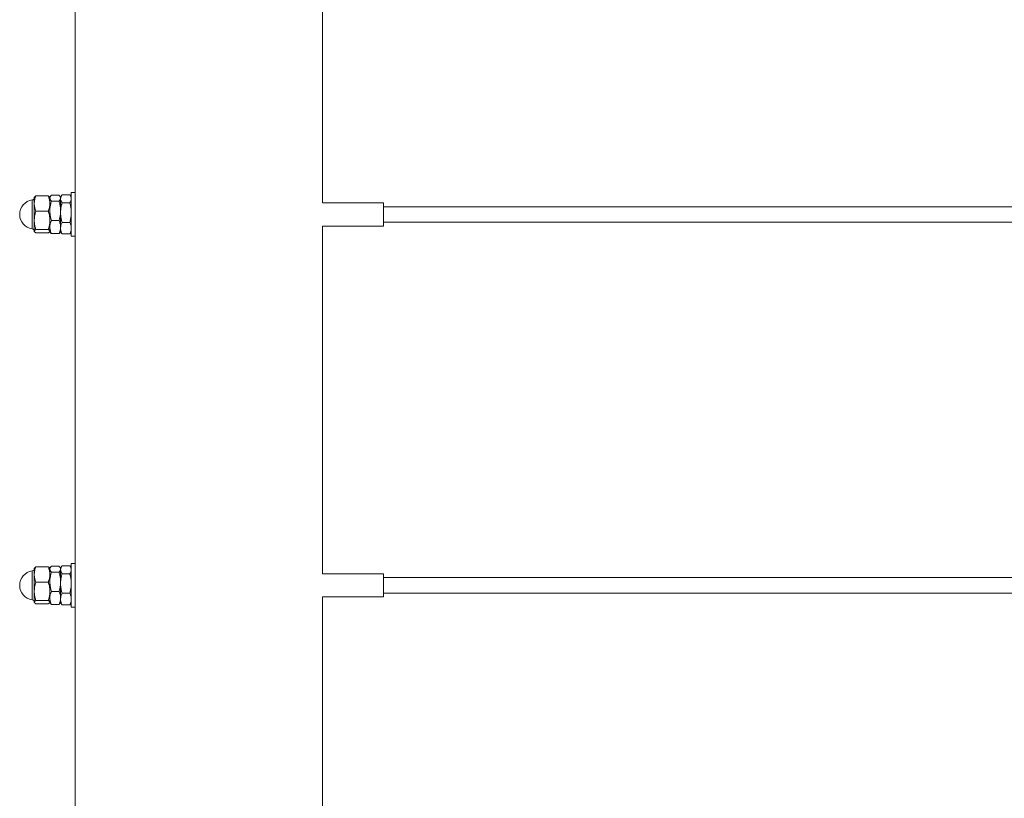
# Model space of a CAD drawing. Units: inches. Extents: x 0.03 to 2.74, y 0.01 to 1.91.
# Drawn here: x 0.65 to 0.73, y 1.19 to 1.26 of the extents above; entities that cross this region are included whole.
import ezdxf

# ---------------------------------------------------------------- set-up
doc = ezdxf.new("R2010")
doc.units = ezdxf.units.IN
doc.header["$MEASUREMENT"] = 0

msp = doc.modelspace()

# ---------------------------------------------------------------- linework, layer by layer
at = {"linetype": 'Continuous', "lineweight": 15}
for p, q in [((0.67101617, 1.24514258), (0.67101617, 1.27443945)), ((0.65018284, 1.27357054), (0.65018284, 1.24601149)), ((0.65018284, 1.24601149), (0.64985476, 1.24601149)), ((0.64985476, 1.24294482), (0.64985476, 1.24601149)), ((0.65018284, 1.24294482), (0.65018284, 1.24601149)), ((0.6465622, 1.24374434), (0.6465622, 1.24538371)), ((0.64675057, 1.24562322), (0.64673796, 1.24560138)), ((0.64673796, 1.24560138), (0.64673796, 1.24508365)), ((0.64686616, 1.24572089), (0.64792209, 1.24572089)), ((0.64805029, 1.24560138), (0.64803773, 1.24562314)), ((0.64809289, 1.24567516), (0.64805029, 1.24560138)), ((0.64805029, 1.24560138), (0.64805029, 1.24508365)), ((0.64805029, 1.24560138), (0.64805029, 1.24553178)), ((0.64805029, 1.24446652), (0.64805029, 1.24553178)), ((0.64882432, 1.2457867), (0.6481785, 1.2457867)), ((0.64882432, 1.24527687), (0.6481785, 1.24527687)), ((0.64895253, 1.24560138), (0.64890993, 1.24567516)), ((0.64902949, 1.24573469), (0.64895253, 1.24560138)), ((0.64895253, 1.24560138), (0.64895253, 1.24547999)), ((0.64895253, 1.24446652), (0.64895253, 1.24553178)), ((0.64895253, 1.24547999), (0.64895253, 1.24432268)), ((0.64972655, 1.24581353), (0.64908073, 1.24581353)), ((0.64972655, 1.24514644), (0.64908073, 1.24514644)), ((0.64985476, 1.24560138), (0.64977779, 1.24573469)), ((0.67614953, 1.24514258), (0.67101617, 1.24514258)), ((0.67614953, 1.24446507), (0.67614953, 1.24514258)), ((0.64673796, 1.24508365), (0.64673796, 1.24366897)), ((0.64686616, 1.24444641), (0.64792209, 1.24444641)), ((0.64805029, 1.24508365), (0.64805029, 1.24366897)), ((0.64805029, 1.24446652), (0.64805029, 1.24310075)), ((0.64895253, 1.24310075), (0.64895253, 1.24446652)), ((0.64895253, 1.24432268), (0.64895253, 1.24300871)), ((1.26974055, 1.24481705), (0.67614953, 1.24481705)), ((0.67614953, 1.24318945), (0.67614953, 1.24446507)), ((0.6465622, 1.24294832), (0.6465622, 1.24374434)), ((0.64673796, 1.24366897), (0.64673796, 1.24275133)), ((0.64805029, 1.24366897), (0.64805029, 1.24275133)), ((0.64882432, 1.24365618), (0.6481785, 1.24365618)), ((0.64972655, 1.24349892), (0.64908073, 1.24349892)), ((0.67614953, 1.24351497), (1.26974055, 1.24351497)), ((0.64673796, 1.24275133), (0.64673796, 1.24273065)), ((0.64673796, 1.24273065), (0.64675057, 1.24270881)), ((0.64686616, 1.24289153), (0.64792209, 1.24289153)), ((0.64803773, 1.24270888), (0.64805029, 1.24273065)), ((0.64805029, 1.24310075), (0.64805029, 1.24273065)), ((0.64805029, 1.24275133), (0.64805029, 1.24273065)), ((0.64805029, 1.24273065), (0.64809289, 1.24265687)), ((0.64890993, 1.24265687), (0.64895253, 1.24273065)), ((0.64895253, 1.24273065), (0.64895253, 1.24310075)), ((0.64895253, 1.24300871), (0.64895253, 1.24273065)), ((0.64895253, 1.24273065), (0.64902949, 1.24259734)), ((0.64977779, 1.24259734), (0.64985476, 1.24273065)), ((0.64985476, 1.24232054), (0.64985476, 1.24294482)), ((0.65018284, 1.24232054), (0.65018284, 1.24294482)), ((0.67101617, 1.24318945), (0.67614953, 1.24318945)), ((0.67101617, 1.21389258), (0.67101617, 1.24318945)), ((0.64686616, 1.24261114), (0.64792209, 1.24261114)), ((0.64882432, 1.24254532), (0.6481785, 1.24254532)), ((0.64972655, 1.2425185), (0.64908073, 1.2425185)), ((0.64985476, 1.24232054), (0.65018284, 1.24232054)), ((0.65018284, 1.24232054), (0.65018284, 1.21476149)), ((0.64686616, 1.21447089), (0.64792209, 1.21447089)), ((0.64809289, 1.21442516), (0.64805029, 1.21435138)), ((0.64882432, 1.2145367), (0.6481785, 1.2145367)), ((0.64895253, 1.21435138), (0.64890993, 1.21442516)), ((0.64902949, 1.21448469), (0.64895253, 1.21435138)), ((0.64972655, 1.21456353), (0.64908073, 1.21456353)), ((0.64985476, 1.21435138), (0.64977779, 1.21448469)), ((0.65018284, 1.21476149), (0.64985476, 1.21476149)), ((0.64985476, 1.21169482), (0.64985476, 1.21476149)), ((0.65018284, 1.21169482), (0.65018284, 1.21476149)), ((0.6465622, 1.21249434), (0.6465622, 1.21413371)), ((0.64675057, 1.21437322), (0.64673796, 1.21435138)), ((0.64673796, 1.21435138), (0.64673796, 1.21383365)), ((0.64673796, 1.21383365), (0.64673796, 1.21241897)), ((0.64805029, 1.21435138), (0.64803773, 1.21437314)), ((0.64805029, 1.21435138), (0.64805029, 1.21383365)), ((0.64805029, 1.21435138), (0.64805029, 1.21428178)), ((0.64805029, 1.21321652), (0.64805029, 1.21428178)), ((0.64805029, 1.21383365), (0.64805029, 1.21241897)), ((0.64882432, 1.21402687), (0.6481785, 1.21402687)), ((0.64895253, 1.21435138), (0.64895253, 1.21422999)), ((0.64895253, 1.21321652), (0.64895253, 1.21428178)), ((0.64895253, 1.21422999), (0.64895253, 1.21307268)), ((0.64972655, 1.21389644), (0.64908073, 1.21389644)), ((0.67614953, 1.21389258), (0.67101617, 1.21389258)), ((0.67614953, 1.21321507), (0.67614953, 1.21389258)), ((0.64686616, 1.21319641), (0.64792209, 1.21319641)), ((0.64805029, 1.21321652), (0.64805029, 1.21185075)), ((0.64895253, 1.21185075), (0.64895253, 1.21321652)), ((0.64895253, 1.21307268), (0.64895253, 1.21175871)), ((1.26974055, 1.21356705), (0.67614953, 1.21356705)), ((0.67614953, 1.21193945), (0.67614953, 1.21321507)), ((0.6465622, 1.21169832), (0.6465622, 1.21249434)), ((0.64673796, 1.21241897), (0.64673796, 1.21150133)), ((0.64805029, 1.21241897), (0.64805029, 1.21150133)), ((0.64882432, 1.21240618), (0.6481785, 1.21240618)), ((0.64972655, 1.21224892), (0.64908073, 1.21224892)), ((0.67101617, 1.21193945), (0.67614953, 1.21193945)), ((0.67101617, 1.18264258), (0.67101617, 1.21193945)), ((0.67614953, 1.21226497), (1.26974055, 1.21226497)), ((0.64673796, 1.21150133), (0.64673796, 1.21148065)), ((0.64673796, 1.21148065), (0.64675057, 1.21145881)), ((0.64686616, 1.21164153), (0.64792209, 1.21164153)), ((0.64686616, 1.21136114), (0.64792209, 1.21136114)), ((0.64803773, 1.21145888), (0.64805029, 1.21148065)), ((0.64805029, 1.21185075), (0.64805029, 1.21148065)), ((0.64805029, 1.21150133), (0.64805029, 1.21148065)), ((0.64805029, 1.21148065), (0.64809289, 1.21140687)), ((0.64882432, 1.21129532), (0.6481785, 1.21129532)), ((0.64890993, 1.21140687), (0.64895253, 1.21148065)), ((0.64895253, 1.21148065), (0.64895253, 1.21185075)), ((0.64895253, 1.21175871), (0.64895253, 1.21148065)), ((0.64895253, 1.21148065), (0.64902949, 1.21134734)), ((0.64972655, 1.2112685), (0.64908073, 1.2112685)), ((0.64977779, 1.21134734), (0.64985476, 1.21148065)), ((0.64985476, 1.21107054), (0.64985476, 1.21169482)), ((0.65018284, 1.21107054), (0.65018284, 1.21169482)), ((0.64985476, 1.21107054), (0.65018284, 1.21107054)), ((0.65018284, 1.21107054), (0.65018284, 1.18351149))]:
    msp.add_line(p, q, dxfattribs=at)
for centre, radius, start, end in [((0.64673796, 1.24416601), 0.00123031, 98.2132107, 261.7867893), ((0.64653291, 1.24558666), 0.00020505, 278.2132107, 360), ((0.64653291, 1.24274537), 0.00020505, 360, 81.7867893), ((0.64673796, 1.21291601), 0.00123031, 98.2132107, 261.7867893), ((0.64653291, 1.21433666), 0.00020505, 278.2132107, 360), ((0.64653291, 1.21149537), 0.00020505, 360, 81.7867893)]:
    msp.add_arc(centre, radius, start, end, dxfattribs=at)
for points, knots in [([(0.64673796, 1.24508365), (0.6467381, 1.24509874), (0.64673872, 1.24516338), (0.64674834, 1.24527775), (0.64677488, 1.24542631), (0.64681389, 1.24557442), (0.64684872, 1.24567201), (0.64686616, 1.24572089)], [0, 0, 0, 0, 0.07000204, 0.2997719, 0.53080365, 0.76501168, 1, 1, 1, 1]), ([(0.64686616, 1.24572089), (0.64683969, 1.24570386), (0.6467954, 1.24567537), (0.64676094, 1.24564228), (0.64675383, 1.24562642), (0.64675202, 1.24562238)], [0, 0, 0, 0, 0.52543437, 0.87900135, 1, 1, 1, 1]), ([(0.64792209, 1.24572089), (0.64794042, 1.24566945), (0.64797713, 1.2455664), (0.64801742, 1.24540825), (0.64804503, 1.24524709), (0.64804854, 1.24513824), (0.64805029, 1.24508365)], [0, 0, 0, 0, 0.24726861, 0.49536257, 0.74687401, 1, 1, 1, 1]), ([(0.64803639, 1.24562237), (0.64803333, 1.24562812), (0.64802145, 1.2456504), (0.64798241, 1.24568337), (0.64793939, 1.24571013), (0.64792209, 1.24572089)], [0, 0, 0, 0, 0.1723112, 0.66736229, 1, 1, 1, 1]), ([(0.6481785, 1.2457867), (0.6481646, 1.24577128), (0.64812743, 1.24573005), (0.64808535, 1.24566685), (0.64805556, 1.24559709), (0.64805205, 1.24555361), (0.64805029, 1.24553178)], [0, 0, 0, 0, 0.18548144, 0.49605291, 0.74706899, 1, 1, 1, 1]), ([(0.64805029, 1.24553178), (0.64805044, 1.24552575), (0.64805106, 1.24549989), (0.64806067, 1.24545414), (0.64808722, 1.24539471), (0.64812623, 1.24533546), (0.64816106, 1.24529642), (0.6481785, 1.24527687)], [0, 0, 0, 0, 0.07000204, 0.2997719, 0.53080365, 0.76501168, 1, 1, 1, 1]), ([(0.64805029, 1.24446652), (0.64805079, 1.24450329), (0.64805177, 1.2445769), (0.64806425, 1.24474991), (0.64809898, 1.24498553), (0.6481519, 1.24517943), (0.6481785, 1.24527687)], [0, 0, 0, 0, 0.13409245, 0.26845575, 0.63239763, 1, 1, 1, 1]), ([(0.64882432, 1.2457867), (0.64883822, 1.24577128), (0.64887539, 1.24573005), (0.64891747, 1.24566685), (0.64894726, 1.24559709), (0.64895077, 1.24555361), (0.64895253, 1.24553178)], [0, 0, 0, 0, 0.185481441, 0.496052909, 0.747068995, 1, 1, 1, 1]), ([(0.64895253, 1.24553178), (0.64895238, 1.24552575), (0.64895176, 1.24549989), (0.64894215, 1.24545414), (0.6489156, 1.24539471), (0.64887659, 1.24533546), (0.64884177, 1.24529642), (0.64882432, 1.24527687)], [0, 0, 0, 0, 0.07000204, 0.2997719, 0.53080365, 0.76501168, 1, 1, 1, 1]), ([(0.64895253, 1.24446652), (0.64895203, 1.24450329), (0.64895105, 1.2445769), (0.64893857, 1.24474991), (0.64890384, 1.24498553), (0.64885092, 1.24517943), (0.64882432, 1.24527687)], [0, 0, 0, 0, 0.13409245, 0.26845575, 0.63239763, 1, 1, 1, 1]), ([(0.64908073, 1.24581353), (0.64906683, 1.24579335), (0.64902966, 1.2457394), (0.64898758, 1.24565671), (0.64895779, 1.24556543), (0.64895429, 1.24550854), (0.64895253, 1.24547999)], [0, 0, 0, 0, 0.18548144, 0.49605291, 0.74706899, 1, 1, 1, 1]), ([(0.64895253, 1.24547999), (0.64895267, 1.24547208), (0.64895329, 1.24543825), (0.6489629, 1.24537839), (0.64898945, 1.24530063), (0.64902846, 1.2452231), (0.64906329, 1.24517202), (0.64908073, 1.24514644)], [0, 0, 0, 0, 0.07000204, 0.2997719, 0.53080365, 0.76501168, 1, 1, 1, 1]), ([(0.64908073, 1.24514644), (0.64907097, 1.24511194), (0.64905146, 1.24504291), (0.64901001, 1.2448733), (0.64896406, 1.24463397), (0.64895639, 1.24442686), (0.64895253, 1.24432268)], [0, 0, 0, 0, 0.12858216, 0.25726209, 0.62638936, 1, 1, 1, 1]), ([(0.64972655, 1.24581353), (0.64974045, 1.24579335), (0.64977762, 1.2457394), (0.6498197, 1.24565671), (0.64984949, 1.24556543), (0.649853, 1.24550854), (0.64985476, 1.24547999)], [0, 0, 0, 0, 0.18548144, 0.49605291, 0.74706899, 1, 1, 1, 1]), ([(0.64985476, 1.24547999), (0.64985461, 1.24547208), (0.64985399, 1.24543825), (0.64984438, 1.24537839), (0.64981784, 1.24530063), (0.64977882, 1.2452231), (0.649744, 1.24517202), (0.64972655, 1.24514644)], [0, 0, 0, 0, 0.07000204, 0.2997719, 0.53080365, 0.76501168, 1, 1, 1, 1]), ([(0.64972655, 1.24514644), (0.64973631, 1.24511194), (0.64975582, 1.24504291), (0.64979727, 1.2448733), (0.64984322, 1.24463397), (0.6498509, 1.24442686), (0.64985476, 1.24432268)], [0, 0, 0, 0, 0.12858216, 0.25726209, 0.62638936, 1, 1, 1, 1]), ([(0.64686616, 1.24444641), (0.64684783, 1.24449784), (0.64681112, 1.24460089), (0.64677084, 1.24475904), (0.64674323, 1.2449202), (0.64673972, 1.24502905), (0.64673796, 1.24508365)], [0, 0, 0, 0, 0.24726861, 0.49536257, 0.74687401, 1, 1, 1, 1]), ([(0.64673796, 1.24366897), (0.64673894, 1.24371859), (0.64674091, 1.24381804), (0.64675657, 1.24396723), (0.64678106, 1.24411615), (0.64681647, 1.2442765), (0.64684844, 1.2443858), (0.64686616, 1.24444641)], [0, 0, 0, 0, 0.18859743, 0.37793513, 0.56928097, 0.76118181, 1, 1, 1, 1]), ([(0.64805029, 1.24508365), (0.64805015, 1.24506855), (0.64804953, 1.24500391), (0.64803992, 1.24488955), (0.64801337, 1.24474098), (0.64797436, 1.24459287), (0.64793953, 1.24449528), (0.64792209, 1.24444641)], [0, 0, 0, 0, 0.07000204, 0.2997719, 0.53080365, 0.76501168, 1, 1, 1, 1]), ([(0.64792209, 1.24444641), (0.64793982, 1.2443858), (0.64797156, 1.24427728), (0.64800674, 1.24411825), (0.64803128, 1.24397021), (0.64804725, 1.24382023), (0.64804928, 1.24371946), (0.64805029, 1.24366897)], [0, 0, 0, 0, 0.23881832, 0.4276628, 0.61699593, 0.80812549, 1, 1, 1, 1]), ([(0.6481785, 1.24365618), (0.64816874, 1.24369012), (0.64814923, 1.24375802), (0.64810778, 1.24392487), (0.64806183, 1.2441603), (0.64805416, 1.24436404), (0.64805029, 1.24446652)], [0, 0, 0, 0, 0.12858216, 0.25726209, 0.62638936, 1, 1, 1, 1]), ([(0.64882432, 1.24365618), (0.64883408, 1.24369012), (0.64885359, 1.24375802), (0.64889504, 1.24392487), (0.64894099, 1.2441603), (0.64894866, 1.24436404), (0.64895253, 1.24446652)], [0, 0, 0, 0, 0.12858216, 0.25726209, 0.62638936, 1, 1, 1, 1]), ([(0.64895253, 1.24432268), (0.64895302, 1.2442853), (0.648954, 1.24421047), (0.64896649, 1.2440346), (0.64900121, 1.24379509), (0.64905413, 1.24359797), (0.64908073, 1.24349892)], [0, 0, 0, 0, 0.13409245, 0.26845575, 0.63239763, 1, 1, 1, 1]), ([(0.64985476, 1.24432268), (0.64985426, 1.2442853), (0.64985328, 1.24421047), (0.6498408, 1.2440346), (0.64980607, 1.24379509), (0.64975315, 1.24359797), (0.64972655, 1.24349892)], [0, 0, 0, 0, 0.13409245, 0.26845575, 0.63239763, 1, 1, 1, 1]), ([(0.64686616, 1.24289153), (0.64683932, 1.24298598), (0.64678539, 1.24317572), (0.64675103, 1.24340374), (0.64673928, 1.24356875), (0.6467384, 1.24363554), (0.64673796, 1.24366897)], [0, 0, 0, 0, 0.37140164, 0.74610777, 0.87294073, 1, 1, 1, 1]), ([(0.64805029, 1.24366897), (0.64804985, 1.2436356), (0.64804897, 1.24356881), (0.6480373, 1.24340475), (0.64800307, 1.24317666), (0.64794918, 1.24298691), (0.64792209, 1.24289153)], [0, 0, 0, 0, 0.12683111, 0.25389185, 0.62498394, 1, 1, 1, 1]), ([(0.6481785, 1.24365618), (0.64816017, 1.24361134), (0.64812346, 1.24352153), (0.64808317, 1.24338368), (0.64805556, 1.24324321), (0.64805205, 1.24314834), (0.64805029, 1.24310075)], [0, 0, 0, 0, 0.24726861, 0.49536257, 0.74687401, 1, 1, 1, 1]), ([(0.64882432, 1.24365618), (0.64884265, 1.24361134), (0.64887936, 1.24352153), (0.64891965, 1.24338368), (0.64894726, 1.24324321), (0.64895077, 1.24314834), (0.64895253, 1.24310075)], [0, 0, 0, 0, 0.24726861, 0.49536257, 0.74687401, 1, 1, 1, 1]), ([(0.64908073, 1.24349892), (0.6490624, 1.24345935), (0.64902569, 1.24338008), (0.6489854, 1.24325842), (0.64895779, 1.24313444), (0.64895429, 1.24305071), (0.64895253, 1.24300871)], [0, 0, 0, 0, 0.24726861, 0.49536257, 0.74687401, 1, 1, 1, 1]), ([(0.64972655, 1.24349892), (0.64974488, 1.24345935), (0.64978159, 1.24338008), (0.64982188, 1.24325842), (0.64984949, 1.24313444), (0.649853, 1.24305071), (0.64985476, 1.24300871)], [0, 0, 0, 0, 0.24726861, 0.49536257, 0.74687401, 1, 1, 1, 1]), ([(0.64673796, 1.24275133), (0.6467381, 1.24275466), (0.64673872, 1.24276888), (0.64674834, 1.24279404), (0.64677488, 1.24282672), (0.64681389, 1.24285931), (0.64684872, 1.24288078), (0.64686616, 1.24289153)], [0, 0, 0, 0, 0.07000204, 0.2997719, 0.53080365, 0.76501168, 1, 1, 1, 1]), ([(0.64686616, 1.24261114), (0.64683928, 1.24262816), (0.64679432, 1.24265664), (0.64675554, 1.24269759), (0.64673978, 1.24272734), (0.64673842, 1.24274532), (0.64673796, 1.24275133)], [0, 0, 0, 0, 0.37120251, 0.62098624, 0.87329226, 1, 1, 1, 1]), ([(0.64792209, 1.24289153), (0.64794042, 1.24288021), (0.64797713, 1.24285754), (0.64801742, 1.24282275), (0.64804503, 1.24278729), (0.64804854, 1.24276335), (0.64805029, 1.24275133)], [0, 0, 0, 0, 0.24726861, 0.49536257, 0.74687401, 1, 1, 1, 1]), ([(0.64805029, 1.24275133), (0.64805015, 1.24274801), (0.64804979, 1.24273925), (0.64804461, 1.24271956), (0.64802505, 1.24268673), (0.64798286, 1.24264865), (0.64793951, 1.24262189), (0.64792209, 1.24261114)], [0, 0, 0, 0, 0.07000567, 0.18483384, 0.41525787, 0.7649995, 1, 1, 1, 1]), ([(0.64805029, 1.24310075), (0.64805044, 1.24308759), (0.64805106, 1.24303125), (0.64806067, 1.24293157), (0.64808722, 1.24280208), (0.64812623, 1.24267298), (0.64816106, 1.24258792), (0.6481785, 1.24254532)], [0, 0, 0, 0, 0.07000204, 0.2997719, 0.53080365, 0.76501168, 1, 1, 1, 1]), ([(0.6481785, 1.24254532), (0.64816441, 1.24256073), (0.64813059, 1.24259772), (0.64810749, 1.24263548), (0.64809401, 1.24265751)], [0, 0, 0, 0, 0.4165991, 1, 1, 1, 1]), ([(0.64895253, 1.24310075), (0.64895238, 1.24308759), (0.64895176, 1.24303125), (0.64894215, 1.24293157), (0.6489156, 1.24280208), (0.64887659, 1.24267298), (0.64884177, 1.24258792), (0.64882432, 1.24254532)], [0, 0, 0, 0, 0.07000204, 0.2997719, 0.53080365, 0.76501168, 1, 1, 1, 1]), ([(0.64882432, 1.24254532), (0.64883841, 1.24256073), (0.64887223, 1.24259772), (0.64889533, 1.24263548), (0.64890881, 1.24265751)], [0, 0, 0, 0, 0.4165991, 1, 1, 1, 1]), ([(0.64895253, 1.24300871), (0.64895267, 1.2429971), (0.64895329, 1.24294737), (0.6489629, 1.24285939), (0.64898945, 1.24274511), (0.64902846, 1.24263117), (0.64906329, 1.24255609), (0.64908073, 1.2425185)], [0, 0, 0, 0, 0.07000204, 0.2997719, 0.53080365, 0.76501168, 1, 1, 1, 1]), ([(0.64985476, 1.24300871), (0.64985461, 1.2429971), (0.64985399, 1.24294737), (0.64984438, 1.24285939), (0.64981784, 1.24274511), (0.64977882, 1.24263117), (0.649744, 1.24255609), (0.64972655, 1.2425185)], [0, 0, 0, 0, 0.07000204, 0.2997719, 0.53080365, 0.76501168, 1, 1, 1, 1]), ([(0.64908073, 1.2425185), (0.64906612, 1.24253861), (0.64904704, 1.24256489), (0.64903378, 1.24259172), (0.64903067, 1.24259802)], [0, 0, 0, 0, 0.76526604, 1, 1, 1, 1]), ([(0.64972655, 1.2425185), (0.64974116, 1.24253861), (0.64976025, 1.24256489), (0.6497735, 1.24259172), (0.64977661, 1.24259802)], [0, 0, 0, 0, 0.76526604, 1, 1, 1, 1]), ([(0.64673796, 1.21383365), (0.6467381, 1.21384874), (0.64673872, 1.21391338), (0.64674834, 1.21402775), (0.64677488, 1.21417631), (0.64681389, 1.21432442), (0.64684872, 1.21442201), (0.64686616, 1.21447089)], [0, 0, 0, 0, 0.07000204, 0.2997719, 0.53080365, 0.76501168, 1, 1, 1, 1]), ([(0.64686616, 1.21447089), (0.64683969, 1.21445386), (0.6467954, 1.21442537), (0.64676094, 1.21439228), (0.64675383, 1.21437642), (0.64675202, 1.21437238)], [0, 0, 0, 0, 0.52543437, 0.87900135, 1, 1, 1, 1]), ([(0.64792209, 1.21447089), (0.64794042, 1.21441945), (0.64797713, 1.2143164), (0.64801742, 1.21415825), (0.64804503, 1.21399709), (0.64804854, 1.21388824), (0.64805029, 1.21383365)], [0, 0, 0, 0, 0.24726861, 0.49536257, 0.74687401, 1, 1, 1, 1]), ([(0.64803639, 1.21437237), (0.64803333, 1.21437812), (0.64802145, 1.2144004), (0.64798241, 1.21443337), (0.64793939, 1.21446013), (0.64792209, 1.21447089)], [0, 0, 0, 0, 0.1723112, 0.66736229, 1, 1, 1, 1]), ([(0.6481785, 1.2145367), (0.6481646, 1.21452128), (0.64812743, 1.21448005), (0.64808535, 1.21441685), (0.64805556, 1.21434709), (0.64805205, 1.21430361), (0.64805029, 1.21428178)], [0, 0, 0, 0, 0.18548144, 0.49605291, 0.74706899, 1, 1, 1, 1]), ([(0.64882432, 1.2145367), (0.64883822, 1.21452128), (0.64887539, 1.21448005), (0.64891747, 1.21441685), (0.64894726, 1.21434709), (0.64895077, 1.21430361), (0.64895253, 1.21428178)], [0, 0, 0, 0, 0.185481441, 0.496052909, 0.747068995, 1, 1, 1, 1]), ([(0.64908073, 1.21456353), (0.64906683, 1.21454335), (0.64902966, 1.2144894), (0.64898758, 1.21440671), (0.64895779, 1.21431543), (0.64895429, 1.21425854), (0.64895253, 1.21422999)], [0, 0, 0, 0, 0.18548144, 0.49605291, 0.74706899, 1, 1, 1, 1]), ([(0.64972655, 1.21456353), (0.64974045, 1.21454335), (0.64977762, 1.2144894), (0.6498197, 1.21440671), (0.64984949, 1.21431543), (0.649853, 1.21425854), (0.64985476, 1.21422999)], [0, 0, 0, 0, 0.18548144, 0.49605291, 0.74706899, 1, 1, 1, 1]), ([(0.64686616, 1.21319641), (0.64684783, 1.21324784), (0.64681112, 1.21335089), (0.64677084, 1.21350904), (0.64674323, 1.2136702), (0.64673972, 1.21377905), (0.64673796, 1.21383365)], [0, 0, 0, 0, 0.24726861, 0.49536257, 0.74687401, 1, 1, 1, 1]), ([(0.64805029, 1.21383365), (0.64805015, 1.21381855), (0.64804953, 1.21375391), (0.64803992, 1.21363955), (0.64801337, 1.21349098), (0.64797436, 1.21334287), (0.64793953, 1.21324528), (0.64792209, 1.21319641)], [0, 0, 0, 0, 0.07000204, 0.2997719, 0.53080365, 0.76501168, 1, 1, 1, 1]), ([(0.64805029, 1.21428178), (0.64805044, 1.21427575), (0.64805106, 1.21424989), (0.64806067, 1.21420414), (0.64808722, 1.21414471), (0.64812623, 1.21408546), (0.64816106, 1.21404642), (0.6481785, 1.21402687)], [0, 0, 0, 0, 0.07000204, 0.2997719, 0.53080365, 0.76501168, 1, 1, 1, 1]), ([(0.64805029, 1.21321652), (0.64805079, 1.21325329), (0.64805177, 1.2133269), (0.64806425, 1.21349991), (0.64809898, 1.21373553), (0.6481519, 1.21392943), (0.6481785, 1.21402687)], [0, 0, 0, 0, 0.13409245, 0.26845575, 0.63239763, 1, 1, 1, 1]), ([(0.64895253, 1.21428178), (0.64895238, 1.21427575), (0.64895176, 1.21424989), (0.64894215, 1.21420414), (0.6489156, 1.21414471), (0.64887659, 1.21408546), (0.64884177, 1.21404642), (0.64882432, 1.21402687)], [0, 0, 0, 0, 0.07000204, 0.2997719, 0.53080365, 0.76501168, 1, 1, 1, 1]), ([(0.64895253, 1.21321652), (0.64895203, 1.21325329), (0.64895105, 1.2133269), (0.64893857, 1.21349991), (0.64890384, 1.21373553), (0.64885092, 1.21392943), (0.64882432, 1.21402687)], [0, 0, 0, 0, 0.13409245, 0.26845575, 0.63239763, 1, 1, 1, 1]), ([(0.64895253, 1.21422999), (0.64895267, 1.21422208), (0.64895329, 1.21418825), (0.6489629, 1.21412839), (0.64898945, 1.21405063), (0.64902846, 1.2139731), (0.64906329, 1.21392202), (0.64908073, 1.21389644)], [0, 0, 0, 0, 0.07000204, 0.2997719, 0.53080365, 0.76501168, 1, 1, 1, 1]), ([(0.64908073, 1.21389644), (0.64907097, 1.21386194), (0.64905146, 1.21379291), (0.64901001, 1.2136233), (0.64896406, 1.21338397), (0.64895639, 1.21317686), (0.64895253, 1.21307268)], [0, 0, 0, 0, 0.12858216, 0.25726209, 0.62638936, 1, 1, 1, 1]), ([(0.64985476, 1.21422999), (0.64985461, 1.21422208), (0.64985399, 1.21418825), (0.64984438, 1.21412839), (0.64981784, 1.21405063), (0.64977882, 1.2139731), (0.649744, 1.21392202), (0.64972655, 1.21389644)], [0, 0, 0, 0, 0.07000204, 0.2997719, 0.53080365, 0.76501168, 1, 1, 1, 1]), ([(0.64972655, 1.21389644), (0.64973631, 1.21386194), (0.64975582, 1.21379291), (0.64979727, 1.2136233), (0.64984322, 1.21338397), (0.6498509, 1.21317686), (0.64985476, 1.21307268)], [0, 0, 0, 0, 0.12858216, 0.25726209, 0.62638936, 1, 1, 1, 1]), ([(0.64673796, 1.21241897), (0.64673894, 1.21246859), (0.64674091, 1.21256804), (0.64675657, 1.21271723), (0.64678106, 1.21286615), (0.64681647, 1.2130265), (0.64684844, 1.2131358), (0.64686616, 1.21319641)], [0, 0, 0, 0, 0.18859743, 0.37793513, 0.56928097, 0.76118181, 1, 1, 1, 1]), ([(0.64792209, 1.21319641), (0.64793982, 1.2131358), (0.64797156, 1.21302728), (0.64800674, 1.21286825), (0.64803128, 1.21272021), (0.64804725, 1.21257023), (0.64804928, 1.21246946), (0.64805029, 1.21241897)], [0, 0, 0, 0, 0.23881832, 0.4276628, 0.61699593, 0.80812549, 1, 1, 1, 1]), ([(0.6481785, 1.21240618), (0.64816874, 1.21244012), (0.64814923, 1.21250802), (0.64810778, 1.21267487), (0.64806183, 1.2129103), (0.64805416, 1.21311404), (0.64805029, 1.21321652)], [0, 0, 0, 0, 0.12858216, 0.25726209, 0.62638936, 1, 1, 1, 1]), ([(0.64882432, 1.21240618), (0.64883408, 1.21244012), (0.64885359, 1.21250802), (0.64889504, 1.21267487), (0.64894099, 1.2129103), (0.64894866, 1.21311404), (0.64895253, 1.21321652)], [0, 0, 0, 0, 0.12858216, 0.25726209, 0.62638936, 1, 1, 1, 1]), ([(0.64895253, 1.21307268), (0.64895302, 1.2130353), (0.648954, 1.21296047), (0.64896649, 1.2127846), (0.64900121, 1.21254509), (0.64905413, 1.21234797), (0.64908073, 1.21224892)], [0, 0, 0, 0, 0.13409245, 0.26845575, 0.63239763, 1, 1, 1, 1]), ([(0.64985476, 1.21307268), (0.64985426, 1.2130353), (0.64985328, 1.21296047), (0.6498408, 1.2127846), (0.64980607, 1.21254509), (0.64975315, 1.21234797), (0.64972655, 1.21224892)], [0, 0, 0, 0, 0.13409245, 0.26845575, 0.63239763, 1, 1, 1, 1]), ([(0.64686616, 1.21164153), (0.64683932, 1.21173598), (0.64678539, 1.21192572), (0.64675103, 1.21215374), (0.64673928, 1.21231875), (0.6467384, 1.21238554), (0.64673796, 1.21241897)], [0, 0, 0, 0, 0.37140164, 0.74610777, 0.87294073, 1, 1, 1, 1]), ([(0.64805029, 1.21241897), (0.64804985, 1.2123856), (0.64804897, 1.21231881), (0.6480373, 1.21215475), (0.64800307, 1.21192666), (0.64794918, 1.21173691), (0.64792209, 1.21164153)], [0, 0, 0, 0, 0.12683111, 0.25389185, 0.62498394, 1, 1, 1, 1]), ([(0.6481785, 1.21240618), (0.64816017, 1.21236134), (0.64812346, 1.21227153), (0.64808317, 1.21213368), (0.64805556, 1.21199321), (0.64805205, 1.21189834), (0.64805029, 1.21185075)], [0, 0, 0, 0, 0.24726861, 0.49536257, 0.74687401, 1, 1, 1, 1]), ([(0.64882432, 1.21240618), (0.64884265, 1.21236134), (0.64887936, 1.21227153), (0.64891965, 1.21213368), (0.64894726, 1.21199321), (0.64895077, 1.21189834), (0.64895253, 1.21185075)], [0, 0, 0, 0, 0.24726861, 0.49536257, 0.74687401, 1, 1, 1, 1]), ([(0.64908073, 1.21224892), (0.6490624, 1.21220935), (0.64902569, 1.21213008), (0.6489854, 1.21200842), (0.64895779, 1.21188444), (0.64895429, 1.21180071), (0.64895253, 1.21175871)], [0, 0, 0, 0, 0.24726861, 0.49536257, 0.74687401, 1, 1, 1, 1]), ([(0.64972655, 1.21224892), (0.64974488, 1.21220935), (0.64978159, 1.21213008), (0.64982188, 1.21200842), (0.64984949, 1.21188444), (0.649853, 1.21180071), (0.64985476, 1.21175871)], [0, 0, 0, 0, 0.24726861, 0.49536257, 0.74687401, 1, 1, 1, 1]), ([(0.64673796, 1.21150133), (0.6467381, 1.21150466), (0.64673872, 1.21151888), (0.64674834, 1.21154404), (0.64677488, 1.21157672), (0.64681389, 1.21160931), (0.64684872, 1.21163078), (0.64686616, 1.21164153)], [0, 0, 0, 0, 0.07000204, 0.2997719, 0.53080365, 0.76501168, 1, 1, 1, 1]), ([(0.64686616, 1.21136114), (0.64683928, 1.21137816), (0.64679432, 1.21140664), (0.64675554, 1.21144759), (0.64673978, 1.21147734), (0.64673842, 1.21149532), (0.64673796, 1.21150133)], [0, 0, 0, 0, 0.37120251, 0.62098624, 0.87329226, 1, 1, 1, 1]), ([(0.64792209, 1.21164153), (0.64794042, 1.21163021), (0.64797713, 1.21160754), (0.64801742, 1.21157275), (0.64804503, 1.21153729), (0.64804854, 1.21151335), (0.64805029, 1.21150133)], [0, 0, 0, 0, 0.24726861, 0.49536257, 0.74687401, 1, 1, 1, 1]), ([(0.64805029, 1.21150133), (0.64805015, 1.21149801), (0.64804979, 1.21148925), (0.64804461, 1.21146956), (0.64802505, 1.21143673), (0.64798286, 1.21139865), (0.64793951, 1.21137189), (0.64792209, 1.21136114)], [0, 0, 0, 0, 0.07000567, 0.18483384, 0.41525787, 0.7649995, 1, 1, 1, 1]), ([(0.64805029, 1.21185075), (0.64805044, 1.21183759), (0.64805106, 1.21178125), (0.64806067, 1.21168157), (0.64808722, 1.21155208), (0.64812623, 1.21142298), (0.64816106, 1.21133792), (0.6481785, 1.21129532)], [0, 0, 0, 0, 0.07000204, 0.2997719, 0.53080365, 0.76501168, 1, 1, 1, 1]), ([(0.6481785, 1.21129532), (0.64816441, 1.21131073), (0.64813059, 1.21134772), (0.64810749, 1.21138548), (0.64809401, 1.21140751)], [0, 0, 0, 0, 0.4165991, 1, 1, 1, 1]), ([(0.64895253, 1.21185075), (0.64895238, 1.21183759), (0.64895176, 1.21178125), (0.64894215, 1.21168157), (0.6489156, 1.21155208), (0.64887659, 1.21142298), (0.64884177, 1.21133792), (0.64882432, 1.21129532)], [0, 0, 0, 0, 0.07000204, 0.2997719, 0.53080365, 0.76501168, 1, 1, 1, 1]), ([(0.64882432, 1.21129532), (0.64883841, 1.21131073), (0.64887223, 1.21134772), (0.64889533, 1.21138548), (0.64890881, 1.21140751)], [0, 0, 0, 0, 0.4165991, 1, 1, 1, 1]), ([(0.64895253, 1.21175871), (0.64895267, 1.2117471), (0.64895329, 1.21169737), (0.6489629, 1.21160939), (0.64898945, 1.21149511), (0.64902846, 1.21138117), (0.64906329, 1.21130609), (0.64908073, 1.2112685)], [0, 0, 0, 0, 0.07000204, 0.2997719, 0.53080365, 0.76501168, 1, 1, 1, 1]), ([(0.64908073, 1.2112685), (0.64906612, 1.21128861), (0.64904704, 1.21131489), (0.64903378, 1.21134172), (0.64903067, 1.21134802)], [0, 0, 0, 0, 0.76526604, 1, 1, 1, 1]), ([(0.64985476, 1.21175871), (0.64985461, 1.2117471), (0.64985399, 1.21169737), (0.64984438, 1.21160939), (0.64981784, 1.21149511), (0.64977882, 1.21138117), (0.649744, 1.21130609), (0.64972655, 1.2112685)], [0, 0, 0, 0, 0.07000204, 0.2997719, 0.53080365, 0.76501168, 1, 1, 1, 1]), ([(0.64972655, 1.2112685), (0.64974116, 1.21128861), (0.64976025, 1.21131489), (0.6497735, 1.21134172), (0.64977661, 1.21134802)], [0, 0, 0, 0, 0.76526604, 1, 1, 1, 1])]:
    msp.add_open_spline(points, degree=3, knots=knots, dxfattribs=at)

doc.saveas('drawing.dxf')
